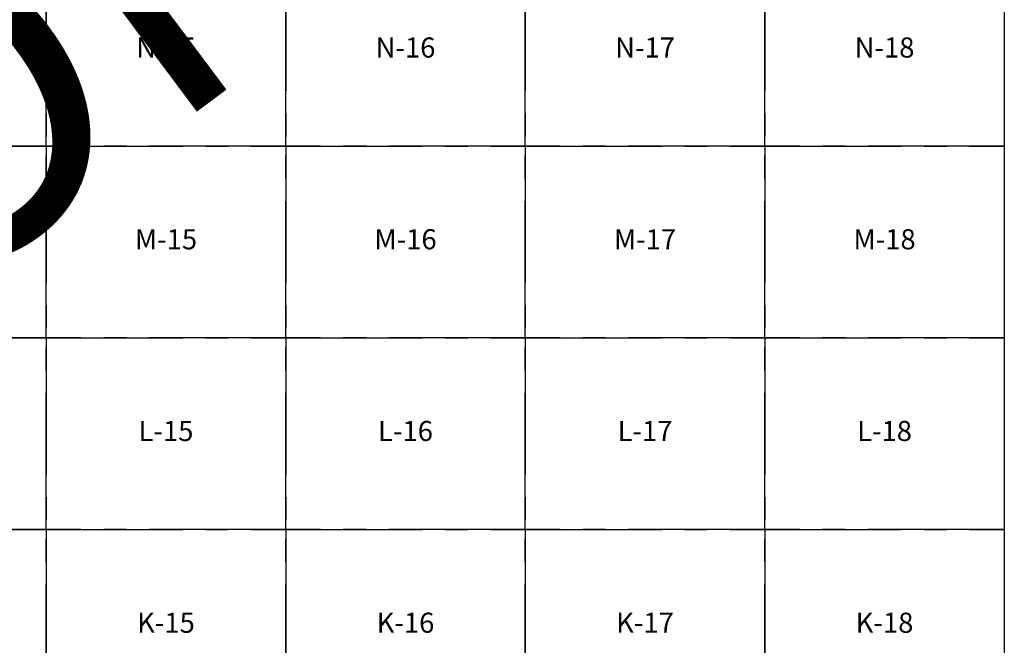
# Paper-space layout 'Layout1' of a CAD drawing. Units: inches. Extents: x 0 to 36, y 0 to 24.
# Drawn here: x 17.3 to 21.7, y 13.2 to 15.9 of the extents above; entities that cross this region are included whole.
import ezdxf

# ---------------------------------------------------------------- set-up
doc = ezdxf.new("R2010")
doc.units = ezdxf.units.IN
doc.header["$MEASUREMENT"] = 0
doc.linetypes.add('CENTER2', pattern=[1.125, 0.75, -0.125, 0.125, -0.125])
doc.layers.get('DEFPOINTS').update_dxf_attribs({"color": 140, "linetype": 'CONTINUOUS'})
doc.layers.add('G-TBLK-MISC', color=8, linetype='CONTINUOUS')
doc.styles.add('Arial', font='arial.ttf')
doc.styles.add('L200', font='SIMPLEX.SHX', dxfattribs={"height": 0.2})

psp = doc.layouts.get("Layout1")

# ---------------------------------------------------------------- linework, layer by layer
at = {"layer": 'G-TBLK-MISC', "color": 5}
psp.add_lwpolyline([(2.5, 18.7381), (21.6615, 18.7381), (21.6615, 4.2091), (2.5, 4.2091)], close=True, dxfattribs=at)
at = {"layer": 'G-TBLK-MISC', "color": 252, "linetype": 'CENTER2', "ltscale": 0.8}
for points in [[(17.4501, 15.369), (16.3973, 15.369), (16.3973, 16.2113), (17.4501, 16.2113), (17.4501, 15.369)], [(18.503, 15.369), (17.4501, 15.369), (17.4501, 16.2113), (18.503, 16.2113), (18.503, 15.369)], [(19.5558, 15.369), (18.503, 15.369), (18.503, 16.2113), (19.5558, 16.2113), (19.5558, 15.369)], [(20.6086, 15.369), (19.5558, 15.369), (19.5558, 16.2113), (20.6086, 16.2113), (20.6086, 15.369)], [(21.6615, 15.369), (20.6086, 15.369), (20.6086, 16.2113), (21.6615, 16.2113), (21.6615, 15.369)], [(17.4501, 14.5268), (16.3973, 14.5268), (16.3973, 15.369), (17.4501, 15.369), (17.4501, 14.5268)], [(18.503, 14.5268), (17.4501, 14.5268), (17.4501, 15.369), (18.503, 15.369), (18.503, 14.5268)], [(19.5558, 14.5268), (18.503, 14.5268), (18.503, 15.369), (19.5558, 15.369), (19.5558, 14.5268)], [(20.6086, 14.5268), (19.5558, 14.5268), (19.5558, 15.369), (20.6086, 15.369), (20.6086, 14.5268)], [(21.6615, 14.5268), (20.6086, 14.5268), (20.6086, 15.369), (21.6615, 15.369), (21.6615, 14.5268)], [(17.4501, 13.6845), (16.3973, 13.6845), (16.3973, 14.5268), (17.4501, 14.5268), (17.4501, 13.6845)], [(18.503, 13.6845), (17.4501, 13.6845), (17.4501, 14.5268), (18.503, 14.5268), (18.503, 13.6845)], [(19.5558, 13.6845), (18.503, 13.6845), (18.503, 14.5268), (19.5558, 14.5268), (19.5558, 13.6845)], [(20.6086, 13.6845), (19.5558, 13.6845), (19.5558, 14.5268), (20.6086, 14.5268), (20.6086, 13.6845)], [(21.6615, 13.6845), (20.6086, 13.6845), (20.6086, 14.5268), (21.6615, 14.5268), (21.6615, 13.6845)], [(17.4501, 12.8423), (16.3973, 12.8423), (16.3973, 13.6845), (17.4501, 13.6845), (17.4501, 12.8423)], [(18.503, 12.8423), (17.4501, 12.8423), (17.4501, 13.6845), (18.503, 13.6845), (18.503, 12.8423)], [(19.5558, 12.8423), (18.503, 12.8423), (18.503, 13.6845), (19.5558, 13.6845), (19.5558, 12.8423)], [(20.6086, 12.8423), (19.5558, 12.8423), (19.5558, 13.6845), (20.6086, 13.6845), (20.6086, 12.8423)], [(21.6615, 12.8423), (20.6086, 12.8423), (20.6086, 13.6845), (21.6615, 13.6845), (21.6615, 12.8423)]]:
    psp.add_lwpolyline(points, dxfattribs=at)

# ---------------------------------------------------------------- texts
at = {"layer": 'DEFPOINTS', "color": 1, "ltscale": 2, "style": 'Arial'}
psp.add_text('FOR CIVIL DWGS USE ONLY', height=1.367188, rotation=36.835, dxfattribs=at).set_placement((2.039, 3.4799))
at = {"layer": 'G-TBLK-MISC', "char_height": 0.08844, "attachment_point": 5, "style": 'L200'}
for s, insert in [('N-15', (17.9766, 15.7902)), ('N-16', (19.0294, 15.7902)), ('N-17', (20.0822, 15.7902)), ('N-18', (21.135, 15.7902)), ('M-15', (17.9766, 14.9479)), ('M-16', (19.0294, 14.9479)), ('M-17', (20.0822, 14.9479)), ('M-18', (21.135, 14.9479)), ('L-15', (17.9766, 14.1057)), ('L-16', (19.0294, 14.1057)), ('L-17', (20.0822, 14.1057)), ('L-18', (21.135, 14.1057)), ('K-15', (17.9766, 13.2634)), ('K-16', (19.0294, 13.2634)), ('K-17', (20.0822, 13.2634)), ('K-18', (21.135, 13.2634))]:
    psp.add_mtext(s, dxfattribs=dict(at, insert=insert))

doc.saveas('drawing.dxf')
